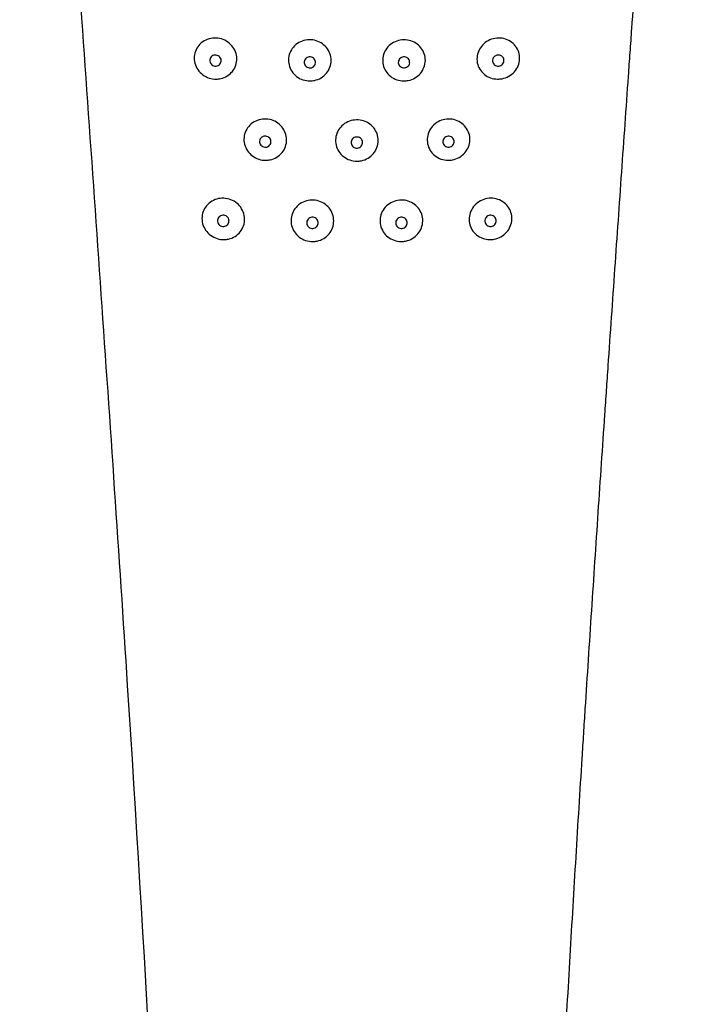
# Model space of a CAD drawing. Units: millimetres. Extents: x -18 to 1091, y -18 to 840.
# Drawn here: x 445 to 492, y 659 to 728 of the extents above; entities that cross this region are included whole.
import ezdxf

# ---------------------------------------------------------------- set-up
doc = ezdxf.new("R2010")
doc.units = ezdxf.units.MM
for name, color, linetype in [('$DDT_AUDIT_GENERATED_(248)', 7, 'Continuous'), ('$DDT_AUDIT_GENERATED_(B4)', 7, 'Continuous'), ('A4240038_STRAHLB', 7, 'Continuous'), ('Default', 7, 'Continuous')]:
    doc.layers.add(name, color=color, linetype=linetype)

# ---------------------------------------------------------------- blocks, each defined once
blk = doc.blocks.new('SE')
at = {"layer": '$DDT_AUDIT_GENERATED_(248)', "color": 7, "linetype": 'Continuous'}
blk.add_open_spline([(444.647, 789.555), (445.251, 780.987), (445.861, 772.374), (447.093, 755.008), (447.716, 746.252), (448.974, 728.537), (449.609, 719.585), (450.873, 701.452), (451.5, 692.291), (453.298, 664.625), (454.373, 646.017), (455.495, 618.099), (455.789, 608.787), (456.207, 590.162), (456.348, 580.848), (456.348, 571.532)], degree=3, knots=[0, 0, 0, 0, 0.125, 0.125, 0.25, 0.25, 0.375, 0.375, 0.5, 0.5, 0.75, 0.75, 0.875, 0.875, 1, 1, 1, 1], dxfattribs=at)
at = {"layer": '$DDT_AUDIT_GENERATED_(B4)', "color": 7, "linetype": 'Continuous'}
blk.add_open_spline([(492.067, 789.732), (491.991, 788.66), (491.915, 787.587), (491.764, 785.441), (491.688, 784.366), (491.536, 782.217), (491.46, 781.141), (491.308, 778.988), (491.079, 775.755), (490.85, 772.515), (490.543, 768.186), (490.389, 766.018), (490.196, 763.301), (490.158, 762.758), (490.081, 761.67), (490.042, 761.126), (489.926, 759.492), (489.694, 756.222), (489.46, 752.941), (489.266, 750.199), (489.226, 749.65), (489.148, 748.552), (489.031, 746.905), (488.757, 743.053), (488.522, 739.738), (488.207, 735.307), (488.049, 733.085), (487.812, 729.741), (487.733, 728.625), (487.634, 727.227), (487.614, 726.947), (487.574, 726.388), (487.515, 725.548), (487.297, 722.467), (487.099, 719.657), (486.782, 715.147), (486.624, 712.886), (486.387, 709.484), (486.308, 708.349), (486.15, 706.074), (486.071, 704.935), (485.973, 703.51), (485.953, 703.224), (485.914, 702.654), (485.855, 701.798), (485.718, 699.798), (485.523, 696.938), (485.368, 694.645), (485.214, 692.351), (485.137, 691.202), (484.907, 687.754), (484.755, 685.451), (484.53, 681.991), (484.456, 680.837), (484.363, 679.393), (484.345, 679.104), (484.308, 678.526), (484.253, 677.659), (484.051, 674.48), (483.872, 671.587), (483.59, 666.955), (483.452, 664.637), (483.249, 661.157), (483.182, 659.997), (483.051, 657.676), (482.986, 656.515), (482.857, 654.192), (482.794, 653.031), (482.67, 650.707), (482.608, 649.545), (482.488, 647.22), (482.428, 646.057), (482.312, 643.732), (482.255, 642.569), (482.087, 639.079), (481.979, 636.752), (481.772, 632.098), (481.674, 629.77), (481.487, 625.114), (481.398, 622.785), (481.273, 619.292), (481.232, 618.128), (481.154, 615.799), (481.116, 614.634), (481.006, 611.14), (480.938, 608.811), (480.844, 605.317), (480.813, 604.152), (480.756, 601.823), (480.728, 600.658), (480.676, 598.328), (480.626, 595.998), (480.582, 593.669), (480.539, 591.339), (480.52, 590.174), (480.483, 587.844), (480.466, 586.679), (480.434, 584.349), (480.42, 583.184), (480.395, 580.854), (480.384, 579.689), (480.371, 577.941), (480.367, 577.358), (480.361, 576.193), (480.358, 575.611), (480.356, 574.737), (480.355, 574.445), (480.354, 573.863), (480.352, 572.989), (480.352, 572.115), (480.352, 571.532)], degree=3, knots=[0, 0, 0, 0, 0.015625, 0.015625, 0.03125, 0.03125, 0.046875, 0.046875, 0.0625, 0.09375, 0.09375, 0.125, 0.125, 0.132812, 0.132812, 0.140625, 0.140625, 0.15625, 0.1875, 0.1875, 0.195312, 0.195312, 0.203125, 0.21875, 0.25, 0.25, 0.28125, 0.28125, 0.296875, 0.296875, 0.300781, 0.300781, 0.304687, 0.3125, 0.34375, 0.34375, 0.375, 0.375, 0.390625, 0.390625, 0.40625, 0.40625, 0.410156, 0.410156, 0.414062, 0.421875, 0.4375, 0.453125, 0.453125, 0.46875, 0.46875, 0.5, 0.5, 0.515625, 0.515625, 0.519531, 0.519531, 0.523437, 0.53125, 0.5625, 0.5625, 0.59375, 0.59375, 0.609375, 0.609375, 0.625, 0.625, 0.640625, 0.640625, 0.65625, 0.65625, 0.671875, 0.671875, 0.6875, 0.6875, 0.71875, 0.71875, 0.75, 0.75, 0.78125, 0.78125, 0.796875, 0.796875, 0.8125, 0.8125, 0.84375, 0.84375, 0.859375, 0.859375, 0.875, 0.875, 0.890625, 0.90625, 0.90625, 0.921875, 0.921875, 0.9375, 0.9375, 0.953125, 0.953125, 0.96875, 0.96875, 0.976562, 0.976562, 0.984375, 0.984375, 0.988281, 0.988281, 0.992188, 1, 1, 1, 1], dxfattribs=at)
at = {"layer": 'A4240038_STRAHLB', "color": 7, "linetype": 'Continuous'}
for p, q in [((461.597, 719.31), (461.601, 719.305)), ((475.188, 719.501), (475.19, 719.533))]:
    blk.add_line(p, q, dxfattribs=at)
for centre, radius, start, end in [((458.398, 725.26), 0.387, 174.01307, 219.68186), ((458.39, 725.255), 0.38, 127.2415, 173.08546), ((458.407, 725.228), 0.411, 83.31484, 126.78933), ((458.406, 725.221), 0.418, 40.10528, 83.40506), ((458.43, 725.244), 0.386, 353.93761, 39.76865), ((465.026, 725.123), 0.387, 127.98225, 173.21241), ((465.039, 725.103), 0.411, 83.96185, 127.59932), ((465.039, 725.105), 0.409, 40.01077, 83.92555), ((465.056, 725.123), 0.384, 353.89825, 39.59955), ((471.651, 725.12), 0.391, 128.244, 173.31767), ((471.663, 725.1), 0.414, 84.37228, 127.90523), ((471.663, 725.109), 0.405, 40.25782, 84.31111), ((471.679, 725.126), 0.381, 353.99114, 39.80553), ((478.261, 725.246), 0.376, 173.83355, 220.23088), ((478.279, 725.239), 0.395, 128.0263, 173.00821), ((478.294, 725.217), 0.422, 84.93478, 127.82891), ((478.296, 725.237), 0.402, 40.81844, 84.94037), ((478.314, 725.257), 0.375, 353.75947, 40.2214), ((458.421, 725.282), 0.418, 220.01661, 263.29139), ((458.419, 725.276), 0.412, 263.38918, 306.7021), ((458.436, 725.249), 0.38, 307.17048, 353.0811), ((465.024, 725.129), 0.385, 173.97447, 219.55736), ((465.041, 725.146), 0.409, 219.94292, 263.84445), ((465.04, 725.149), 0.412, 264.03775, 307.53496), ((465.053, 725.128), 0.387, 307.90994, 353.24264), ((471.642, 725.125), 0.382, 174.04768, 219.79482), ((471.658, 725.142), 0.405, 220.19413, 264.26409), ((471.658, 725.152), 0.415, 264.45261, 307.85101), ((471.671, 725.131), 0.391, 308.16773, 353.38445), ((478.278, 725.266), 0.402, 220.77902, 264.87656), ((478.279, 725.287), 0.423, 265.01418, 307.78146), ((478.294, 725.264), 0.395, 307.99257, 353.0635), ((461.898, 719.553), 0.389, 127.97399, 173.14212), ((461.907, 719.535), 0.409, 83.61848, 127.53483), ((461.906, 719.533), 0.411, 39.55185, 83.54609), ((461.921, 719.548), 0.39, 353.74564, 39.17731), ((468.343, 719.487), 0.393, 128.51682, 173.41334), ((468.351, 719.472), 0.409, 84.10952, 128.11864), ((468.35, 719.476), 0.406, 39.69706, 83.95676), ((468.362, 719.489), 0.388, 353.9607, 39.29693), ((474.785, 719.545), 0.396, 128.55709, 173.44594), ((474.794, 719.53), 0.414, 84.53944, 128.22949), ((474.794, 719.541), 0.403, 40.14095, 84.42126), ((474.806, 719.555), 0.385, 354.03114, 39.66107), ((461.9, 719.557), 0.391, 173.85761, 219.09227), ((461.914, 719.572), 0.411, 220.42249, 263.42174), ((461.912, 719.571), 0.41, 263.6926, 307.4766), ((461.922, 719.552), 0.389, 307.89499, 353.13251), ((468.34, 719.491), 0.389, 174.02852, 219.27454), ((468.35, 719.503), 0.405, 219.62284, 263.89467), ((468.349, 719.508), 0.41, 264.1836, 308.06964), ((468.357, 719.493), 0.393, 308.44007, 353.47036), ((474.775, 719.551), 0.386, 174.10928, 219.66748), ((474.786, 719.564), 0.403, 220.08363, 264.35229), ((474.785, 719.576), 0.415, 264.61733, 308.20136), ((474.795, 719.56), 0.396, 308.52528, 353.48771), ((458.944, 713.99), 0.386, 139.41255, 185.18483), ((458.953, 713.981), 0.399, 94.51793, 139.20363), ((458.955, 713.968), 0.412, 50.53368, 94.62973), ((458.964, 713.978), 0.398, 5.35708, 50.5996), ((465.219, 713.848), 0.397, 128.72935, 173.35279), ((465.222, 713.839), 0.407, 83.94031, 128.29839), ((465.221, 713.84), 0.406, 39.16001, 83.71001), ((471.48, 713.838), 0.408, 84.20301, 128.57051), ((471.479, 713.842), 0.404, 39.43622, 83.95527), ((477.741, 713.976), 0.402, 128.91007, 173.60777), ((477.746, 713.965), 0.414, 84.76126, 128.5852), ((477.746, 713.979), 0.401, 40.09427, 84.5685), ((477.753, 713.989), 0.389, 354.15463, 39.57176), ((458.957, 713.992), 0.399, 185.33641, 230.41764), ((458.964, 714), 0.41, 230.30153, 274.63816), ((458.966, 713.989), 0.399, 274.55032, 319.31725), ((458.974, 713.981), 0.387, 319.45136, 5.13037), ((465.218, 713.852), 0.396, 173.88373, 218.70808), ((465.224, 713.86), 0.406, 219.06586, 263.60859), ((465.221, 713.862), 0.407, 264.00669, 308.25343), ((465.225, 713.852), 0.397, 308.64175, 353.37303), ((465.227, 713.849), 0.395, 353.77408, 38.77978), ((471.473, 713.85), 0.395, 174.15998, 219.03868), ((471.477, 713.846), 0.399, 128.98677, 173.65776), ((471.478, 713.858), 0.404, 219.35475, 263.87931), ((471.476, 713.863), 0.409, 264.26602, 308.53721), ((471.479, 713.854), 0.399, 308.9455, 353.68241), ((471.484, 713.85), 0.394, 354.09639, 39.02978), ((477.728, 713.982), 0.39, 174.22798, 219.62214), ((477.735, 713.992), 0.401, 220.07833, 264.49717), ((477.734, 714.005), 0.415, 264.83369, 308.54845), ((477.74, 713.994), 0.403, 308.8833, 353.65018)]:
    blk.add_arc(centre, radius, start, end, dxfattribs=at)
for points, knots in [([(458.463, 723.951), (458.295, 723.948), (458.124, 723.974), (457.963, 724.026), (457.802, 724.077), (457.648, 724.156), (457.513, 724.256), (457.378, 724.356), (457.259, 724.479), (457.165, 724.616), (457.071, 724.752), (457.001, 724.905), (456.958, 725.063), (456.916, 725.22), (456.902, 725.386), (456.916, 725.546), (456.93, 725.707), (456.973, 725.866), (457.042, 726.011), (457.11, 726.157), (457.206, 726.292), (457.321, 726.407), (457.436, 726.521), (457.573, 726.618), (457.722, 726.689), (457.871, 726.76), (458.035, 726.807), (458.201, 726.826), (458.368, 726.845), (458.54, 726.837), (458.705, 726.802), (458.87, 726.767), (459.032, 726.705), (459.176, 726.619), (459.321, 726.534), (459.453, 726.424), (459.561, 726.298), (459.669, 726.172), (459.756, 726.027), (459.815, 725.874), (459.874, 725.722), (459.907, 725.558), (459.91, 725.396), (459.914, 725.235), (459.888, 725.071), (459.836, 724.919), (459.784, 724.766), (459.704, 724.621), (459.602, 724.495), (459.5, 724.369), (459.374, 724.258), (459.234, 724.172), (459.094, 724.086), (458.937, 724.023), (458.774, 723.987), (458.673, 723.964), (458.568, 723.952), (458.463, 723.951)], [0, 0, 0, 0, 0.05391, 0.05391, 0.05391, 0.107818, 0.107818, 0.107818, 0.16174, 0.16174, 0.16174, 0.215569, 0.215569, 0.215569, 0.269232, 0.269232, 0.269232, 0.322752, 0.322752, 0.322752, 0.376231, 0.376231, 0.376231, 0.429783, 0.429783, 0.429783, 0.483468, 0.483468, 0.483468, 0.537275, 0.537275, 0.537275, 0.591147, 0.591147, 0.591147, 0.645012, 0.645012, 0.645012, 0.698813, 0.698813, 0.698813, 0.752521, 0.752521, 0.752521, 0.806137, 0.806137, 0.806137, 0.859686, 0.859686, 0.859686, 0.913221, 0.913221, 0.913221, 0.966808, 0.966808, 0.966808, 1, 1, 1, 1]), ([(465.055, 723.824), (464.887, 723.824), (464.716, 723.851), (464.557, 723.904), (464.398, 723.957), (464.247, 724.037), (464.114, 724.138), (463.982, 724.238), (463.866, 724.362), (463.775, 724.499), (463.685, 724.636), (463.618, 724.79), (463.579, 724.948), (463.541, 725.105), (463.53, 725.272), (463.547, 725.432), (463.565, 725.593), (463.612, 725.752), (463.684, 725.898), (463.756, 726.043), (463.855, 726.179), (463.973, 726.292), (464.092, 726.406), (464.232, 726.502), (464.383, 726.572), (464.534, 726.641), (464.699, 726.687), (464.866, 726.705), (465.033, 726.722), (465.205, 726.712), (465.369, 726.676), (465.533, 726.64), (465.692, 726.576), (465.835, 726.489), (465.977, 726.403), (466.106, 726.292), (466.211, 726.165), (466.316, 726.038), (466.399, 725.892), (466.455, 725.74), (466.51, 725.587), (466.539, 725.423), (466.539, 725.261), (466.539, 725.099), (466.51, 724.935), (466.454, 724.783), (466.398, 724.631), (466.315, 724.486), (466.21, 724.36), (466.105, 724.234), (465.976, 724.124), (465.833, 724.039), (465.691, 723.954), (465.531, 723.892), (465.367, 723.858), (465.265, 723.836), (465.16, 723.825), (465.055, 723.824)], [0, 0, 0, 0, 0.053716, 0.053716, 0.053716, 0.10743, 0.10743, 0.10743, 0.161169, 0.161169, 0.161169, 0.214925, 0.214925, 0.214925, 0.268664, 0.268664, 0.268664, 0.322369, 0.322369, 0.322369, 0.376045, 0.376045, 0.376045, 0.429711, 0.429711, 0.429711, 0.483385, 0.483385, 0.483385, 0.537077, 0.537077, 0.537077, 0.590786, 0.590786, 0.590786, 0.644506, 0.644506, 0.644506, 0.698234, 0.698234, 0.698234, 0.751962, 0.751962, 0.751962, 0.805685, 0.805685, 0.805685, 0.859394, 0.859394, 0.859394, 0.913081, 0.913081, 0.913081, 0.966748, 0.966748, 0.966748, 1, 1, 1, 1]), ([(471.645, 723.824), (471.477, 723.825), (471.308, 723.854), (471.15, 723.908), (470.992, 723.962), (470.842, 724.044), (470.712, 724.145), (470.582, 724.247), (470.469, 724.372), (470.381, 724.509), (470.294, 724.647), (470.23, 724.801), (470.194, 724.959), (470.159, 725.117), (470.152, 725.283), (470.173, 725.443), (470.194, 725.604), (470.244, 725.763), (470.319, 725.908), (470.394, 726.053), (470.496, 726.187), (470.617, 726.301), (470.737, 726.414), (470.88, 726.508), (471.032, 726.577), (471.185, 726.645), (471.351, 726.69), (471.518, 726.706), (471.686, 726.722), (471.858, 726.711), (472.021, 726.673), (472.184, 726.635), (472.342, 726.57), (472.483, 726.482), (472.623, 726.395), (472.75, 726.283), (472.852, 726.155), (472.954, 726.028), (473.034, 725.881), (473.086, 725.728), (473.139, 725.575), (473.164, 725.411), (473.161, 725.25), (473.157, 725.088), (473.125, 724.925), (473.066, 724.773), (473.007, 724.621), (472.92, 724.476), (472.813, 724.352), (472.705, 724.226), (472.574, 724.117), (472.43, 724.034), (472.285, 723.95), (472.124, 723.888), (471.96, 723.855), (471.856, 723.834), (471.75, 723.824), (471.645, 723.824)], [0, 0, 0, 0, 0.053669, 0.053669, 0.053669, 0.107338, 0.107338, 0.107338, 0.160999, 0.160999, 0.160999, 0.214671, 0.214671, 0.214671, 0.268364, 0.268364, 0.268364, 0.322078, 0.322078, 0.322078, 0.375804, 0.375804, 0.375804, 0.429533, 0.429533, 0.429533, 0.483259, 0.483259, 0.483259, 0.536976, 0.536976, 0.536976, 0.590681, 0.590681, 0.590681, 0.644368, 0.644368, 0.644368, 0.698039, 0.698039, 0.698039, 0.751705, 0.751705, 0.751705, 0.805388, 0.805388, 0.805388, 0.859103, 0.859103, 0.859103, 0.91285, 0.91285, 0.91285, 0.966604, 0.966604, 0.966604, 1, 1, 1, 1]), ([(478.237, 723.951), (478.069, 723.953), (477.9, 723.983), (477.743, 724.039), (477.587, 724.095), (477.439, 724.178), (477.311, 724.281), (477.184, 724.384), (477.074, 724.51), (476.99, 724.649), (476.906, 724.787), (476.846, 724.942), (476.815, 725.1), (476.784, 725.257), (476.781, 725.423), (476.806, 725.583), (476.832, 725.743), (476.886, 725.901), (476.964, 726.045), (477.043, 726.189), (477.148, 726.322), (477.271, 726.433), (477.394, 726.545), (477.539, 726.638), (477.693, 726.706), (477.847, 726.773), (478.015, 726.815), (478.182, 726.83), (478.35, 726.845), (478.522, 726.832), (478.685, 726.793), (478.847, 726.753), (479.004, 726.686), (479.142, 726.597), (479.281, 726.508), (479.404, 726.394), (479.503, 726.266), (479.602, 726.137), (479.678, 725.99), (479.727, 725.837), (479.774, 725.683), (479.795, 725.52), (479.788, 725.359), (479.78, 725.198), (479.743, 725.035), (479.681, 724.885), (479.619, 724.734), (479.529, 724.591), (479.418, 724.467), (479.308, 724.343), (479.174, 724.236), (479.028, 724.153), (478.882, 724.071), (478.719, 724.011), (478.554, 723.979), (478.45, 723.959), (478.343, 723.949), (478.237, 723.951)], [0, 0, 0, 0, 0.053756, 0.053756, 0.053756, 0.107519, 0.107519, 0.107519, 0.161184, 0.161184, 0.161184, 0.21475, 0.21475, 0.21475, 0.268283, 0.268283, 0.268283, 0.321847, 0.321847, 0.321847, 0.375488, 0.375488, 0.375488, 0.429225, 0.429225, 0.429225, 0.483049, 0.483049, 0.483049, 0.536923, 0.536923, 0.536923, 0.590784, 0.590784, 0.590784, 0.644562, 0.644562, 0.644562, 0.698207, 0.698207, 0.698207, 0.751728, 0.751728, 0.751728, 0.805207, 0.805207, 0.805207, 0.858761, 0.858761, 0.858761, 0.912474, 0.912474, 0.912474, 0.96634, 0.96634, 0.96634, 1, 1, 1, 1]), ([(461.945, 718.244), (461.777, 718.242), (461.606, 718.269), (461.446, 718.321), (461.286, 718.373), (461.133, 718.453), (461, 718.553), (460.866, 718.654), (460.748, 718.778), (460.656, 718.915), (460.563, 719.052), (460.494, 719.207), (460.453, 719.365), (460.413, 719.523), (460.4, 719.69), (460.415, 719.852), (460.431, 720.013), (460.476, 720.173), (460.546, 720.319), (460.616, 720.465), (460.714, 720.601), (460.83, 720.716), (460.947, 720.831), (461.085, 720.927), (461.235, 720.998), (461.385, 721.068), (461.55, 721.115), (461.716, 721.133), (461.883, 721.152), (462.055, 721.143), (462.219, 721.108), (462.383, 721.072), (462.544, 721.009), (462.688, 720.923), (462.831, 720.837), (462.962, 720.726), (463.068, 720.599), (463.175, 720.472), (463.261, 720.326), (463.318, 720.173), (463.376, 720.02), (463.407, 719.855), (463.409, 719.693), (463.411, 719.53), (463.384, 719.365), (463.33, 719.212), (463.276, 719.059), (463.194, 718.913), (463.09, 718.786), (462.987, 718.66), (462.86, 718.549), (462.718, 718.463), (462.577, 718.377), (462.419, 718.314), (462.256, 718.279), (462.154, 718.257), (462.05, 718.245), (461.945, 718.244)], [0, 0, 0, 0, 0.053793, 0.053793, 0.053793, 0.107581, 0.107581, 0.107581, 0.161431, 0.161431, 0.161431, 0.215289, 0.215289, 0.215289, 0.269069, 0.269069, 0.269069, 0.322736, 0.322736, 0.322736, 0.376319, 0.376319, 0.376319, 0.429887, 0.429887, 0.429887, 0.483501, 0.483501, 0.483501, 0.537189, 0.537189, 0.537189, 0.590944, 0.590944, 0.590944, 0.644739, 0.644739, 0.644739, 0.698542, 0.698542, 0.698542, 0.752322, 0.752322, 0.752322, 0.806052, 0.806052, 0.806052, 0.859717, 0.859717, 0.859717, 0.913319, 0.913319, 0.913319, 0.966892, 0.966892, 0.966892, 1, 1, 1, 1]), ([(468.35, 718.182), (468.182, 718.182), (468.012, 718.21), (467.854, 718.264), (467.696, 718.318), (467.545, 718.399), (467.414, 718.5), (467.283, 718.602), (467.168, 718.726), (467.079, 718.864), (466.99, 719.002), (466.924, 719.156), (466.887, 719.315), (466.85, 719.473), (466.841, 719.64), (466.86, 719.801), (466.879, 719.963), (466.928, 720.123), (467.001, 720.269), (467.075, 720.415), (467.176, 720.55), (467.295, 720.664), (467.414, 720.778), (467.556, 720.874), (467.707, 720.943), (467.859, 721.013), (468.025, 721.058), (468.192, 721.075), (468.359, 721.092), (468.531, 721.081), (468.695, 721.044), (468.858, 721.007), (469.017, 720.942), (469.158, 720.855), (469.3, 720.768), (469.427, 720.656), (469.531, 720.528), (469.634, 720.4), (469.716, 720.254), (469.77, 720.1), (469.824, 719.947), (469.852, 719.782), (469.85, 719.62), (469.848, 719.457), (469.818, 719.293), (469.76, 719.14), (469.703, 718.987), (469.618, 718.842), (469.511, 718.716), (469.405, 718.59), (469.275, 718.48), (469.131, 718.395), (468.988, 718.31), (468.828, 718.248), (468.663, 718.214), (468.561, 718.193), (468.455, 718.182), (468.35, 718.182)], [0, 0, 0, 0, 0.053647, 0.053647, 0.053647, 0.107293, 0.107293, 0.107293, 0.160966, 0.160966, 0.160966, 0.214689, 0.214689, 0.214689, 0.268445, 0.268445, 0.268445, 0.322204, 0.322204, 0.322204, 0.37594, 0.37594, 0.37594, 0.429647, 0.429647, 0.429647, 0.483331, 0.483331, 0.483331, 0.537, 0.537, 0.537, 0.590666, 0.590666, 0.590666, 0.644338, 0.644338, 0.644338, 0.698027, 0.698027, 0.698027, 0.751742, 0.751742, 0.751742, 0.805486, 0.805486, 0.805486, 0.859247, 0.859247, 0.859247, 0.912997, 0.912997, 0.912997, 0.966707, 0.966707, 0.966707, 1, 1, 1, 1]), ([(474.755, 718.244), (474.587, 718.246), (474.418, 718.275), (474.261, 718.331), (474.104, 718.386), (473.955, 718.469), (473.827, 718.572), (473.698, 718.674), (473.587, 718.8), (473.501, 718.938), (473.416, 719.077), (473.354, 719.232), (473.321, 719.39), (473.288, 719.549), (473.282, 719.715), (473.306, 719.876), (473.329, 720.037), (473.381, 720.196), (473.458, 720.341), (473.535, 720.486), (473.638, 720.621), (473.76, 720.734), (473.882, 720.847), (474.026, 720.941), (474.179, 721.009), (474.333, 721.077), (474.5, 721.121), (474.668, 721.136), (474.836, 721.152), (475.008, 721.14), (475.17, 721.101), (475.333, 721.062), (475.491, 720.996), (475.63, 720.907), (475.769, 720.818), (475.894, 720.705), (475.994, 720.576), (476.094, 720.448), (476.173, 720.301), (476.223, 720.147), (476.273, 719.993), (476.296, 719.829), (476.29, 719.667), (476.285, 719.505), (476.25, 719.342), (476.19, 719.19), (476.129, 719.038), (476.04, 718.893), (475.931, 718.768), (475.822, 718.643), (475.69, 718.534), (475.544, 718.451), (475.399, 718.367), (475.237, 718.306), (475.071, 718.273), (474.967, 718.253), (474.861, 718.243), (474.755, 718.244)], [0, 0, 0, 0, 0.053637, 0.053637, 0.053637, 0.107279, 0.107279, 0.107279, 0.160867, 0.160867, 0.160867, 0.214443, 0.214443, 0.214443, 0.268062, 0.268062, 0.268062, 0.321746, 0.321746, 0.321746, 0.375493, 0.375493, 0.375493, 0.429282, 0.429282, 0.429282, 0.483086, 0.483086, 0.483086, 0.536874, 0.536874, 0.536874, 0.590613, 0.590613, 0.590613, 0.64428, 0.64428, 0.64428, 0.697877, 0.697877, 0.697877, 0.751442, 0.751442, 0.751442, 0.805043, 0.805043, 0.805043, 0.858742, 0.858742, 0.858742, 0.912551, 0.912551, 0.912551, 0.966416, 0.966416, 0.966416, 1, 1, 1, 1]), ([(459.02, 712.669), (458.851, 712.666), (458.679, 712.691), (458.519, 712.743), (458.358, 712.794), (458.203, 712.873), (458.068, 712.973), (457.932, 713.074), (457.812, 713.198), (457.717, 713.336), (457.622, 713.473), (457.55, 713.628), (457.507, 713.787), (457.464, 713.946), (457.449, 714.114), (457.463, 714.276), (457.476, 714.438), (457.519, 714.599), (457.587, 714.746), (457.655, 714.892), (457.75, 715.029), (457.864, 715.144), (457.979, 715.259), (458.115, 715.357), (458.263, 715.428), (458.412, 715.5), (458.576, 715.547), (458.741, 715.567), (458.907, 715.587), (459.08, 715.579), (459.244, 715.545), (459.409, 715.51), (459.571, 715.447), (459.716, 715.362), (459.861, 715.276), (459.994, 715.166), (460.103, 715.039), (460.212, 714.912), (460.3, 714.766), (460.36, 714.612), (460.42, 714.458), (460.453, 714.292), (460.457, 714.129), (460.461, 713.966), (460.437, 713.801), (460.385, 713.646), (460.333, 713.493), (460.254, 713.346), (460.152, 713.218), (460.051, 713.091), (459.925, 712.98), (459.786, 712.893), (459.646, 712.806), (459.489, 712.742), (459.327, 712.706), (459.227, 712.683), (459.123, 712.671), (459.02, 712.669)], [0, 0, 0, 0, 0.053961, 0.053961, 0.053961, 0.107914, 0.107914, 0.107914, 0.161974, 0.161974, 0.161974, 0.216004, 0.216004, 0.216004, 0.26983, 0.26983, 0.26983, 0.323396, 0.323396, 0.323396, 0.376791, 0.376791, 0.376791, 0.430177, 0.430177, 0.430177, 0.483692, 0.483692, 0.483692, 0.537395, 0.537395, 0.537395, 0.591264, 0.591264, 0.591264, 0.645222, 0.645222, 0.645222, 0.699173, 0.699173, 0.699173, 0.753031, 0.753031, 0.753031, 0.80674, 0.80674, 0.80674, 0.860283, 0.860283, 0.860283, 0.913706, 0.913706, 0.913706, 0.967116, 0.967116, 0.967116, 1, 1, 1, 1]), ([(477.68, 712.669), (477.513, 712.672), (477.344, 712.703), (477.189, 712.76), (477.033, 712.816), (476.885, 712.9), (476.758, 713.005), (476.632, 713.109), (476.523, 713.236), (476.44, 713.375), (476.357, 713.514), (476.298, 713.67), (476.267, 713.829), (476.237, 713.988), (476.234, 714.155), (476.26, 714.315), (476.286, 714.476), (476.34, 714.636), (476.419, 714.781), (476.498, 714.926), (476.604, 715.06), (476.727, 715.173), (476.851, 715.286), (476.996, 715.38), (477.151, 715.447), (477.306, 715.515), (477.474, 715.558), (477.642, 715.572), (477.81, 715.587), (477.983, 715.573), (478.145, 715.533), (478.307, 715.493), (478.464, 715.425), (478.602, 715.335), (478.74, 715.245), (478.863, 715.13), (478.961, 715), (479.058, 714.871), (479.134, 714.723), (479.181, 714.568), (479.228, 714.414), (479.249, 714.249), (479.241, 714.087), (479.232, 713.925), (479.195, 713.762), (479.133, 713.61), (479.07, 713.458), (478.979, 713.314), (478.869, 713.189), (478.758, 713.064), (478.623, 712.955), (478.477, 712.872), (478.33, 712.789), (478.166, 712.728), (478, 712.696), (477.895, 712.676), (477.787, 712.667), (477.68, 712.669)], [0, 0, 0, 0, 0.053621, 0.053621, 0.053621, 0.107252, 0.107252, 0.107252, 0.160737, 0.160737, 0.160737, 0.214139, 0.214139, 0.214139, 0.26759, 0.26759, 0.26759, 0.32118, 0.32118, 0.32118, 0.374935, 0.374935, 0.374935, 0.428827, 0.428827, 0.428827, 0.48279, 0.48279, 0.48279, 0.536734, 0.536734, 0.536734, 0.590564, 0.590564, 0.590564, 0.644213, 0.644213, 0.644213, 0.697681, 0.697681, 0.697681, 0.751053, 0.751053, 0.751053, 0.804483, 0.804483, 0.804483, 0.858122, 0.858122, 0.858122, 0.912018, 0.912018, 0.912018, 0.966077, 0.966077, 0.966077, 1, 1, 1, 1]), ([(465.24, 712.534), (465.072, 712.533), (464.902, 712.561), (464.743, 712.614), (464.584, 712.667), (464.432, 712.748), (464.299, 712.849), (464.167, 712.95), (464.051, 713.075), (463.96, 713.213), (463.869, 713.351), (463.801, 713.506), (463.762, 713.665), (463.723, 713.824), (463.712, 713.992), (463.729, 714.154), (463.747, 714.316), (463.794, 714.477), (463.866, 714.624), (463.937, 714.771), (464.036, 714.908), (464.155, 715.023), (464.272, 715.137), (464.413, 715.234), (464.563, 715.304), (464.714, 715.374), (464.88, 715.42), (465.046, 715.438), (465.213, 715.456), (465.385, 715.446), (465.548, 715.41), (465.712, 715.374), (465.872, 715.309), (466.014, 715.222), (466.157, 715.136), (466.286, 715.024), (466.391, 714.896), (466.496, 714.769), (466.58, 714.622), (466.636, 714.468), (466.692, 714.314), (466.721, 714.148), (466.721, 713.985), (466.722, 713.822), (466.693, 713.656), (466.637, 713.502), (466.582, 713.348), (466.498, 713.202), (466.393, 713.075), (466.288, 712.948), (466.159, 712.837), (466.017, 712.751), (465.874, 712.666), (465.715, 712.603), (465.551, 712.568), (465.449, 712.546), (465.344, 712.535), (465.24, 712.534)], [0, 0, 0, 0, 0.053667, 0.053667, 0.053667, 0.107329, 0.107329, 0.107329, 0.161071, 0.161071, 0.161071, 0.2149, 0.2149, 0.2149, 0.268745, 0.268745, 0.268745, 0.322532, 0.322532, 0.322532, 0.376232, 0.376232, 0.376232, 0.429861, 0.429861, 0.429861, 0.483461, 0.483461, 0.483461, 0.537073, 0.537073, 0.537073, 0.590724, 0.590724, 0.590724, 0.644428, 0.644428, 0.644428, 0.698186, 0.698186, 0.698186, 0.751983, 0.751983, 0.751983, 0.805791, 0.805791, 0.805791, 0.859566, 0.859566, 0.859566, 0.913267, 0.913267, 0.913267, 0.96688, 0.96688, 0.96688, 1, 1, 1, 1]), ([(471.46, 712.534), (471.293, 712.535), (471.123, 712.564), (470.966, 712.619), (470.808, 712.674), (470.658, 712.756), (470.529, 712.858), (470.399, 712.961), (470.286, 713.086), (470.199, 713.225), (470.111, 713.363), (470.047, 713.519), (470.012, 713.678), (469.977, 713.837), (469.97, 714.004), (469.991, 714.166), (470.012, 714.328), (470.062, 714.489), (470.137, 714.635), (470.212, 714.781), (470.315, 714.917), (470.435, 715.031), (470.556, 715.145), (470.699, 715.241), (470.851, 715.31), (471.004, 715.379), (471.171, 715.423), (471.338, 715.44), (471.506, 715.456), (471.678, 715.445), (471.841, 715.406), (472.004, 715.368), (472.162, 715.302), (472.302, 715.214), (472.442, 715.126), (472.568, 715.013), (472.67, 714.884), (472.772, 714.756), (472.852, 714.609), (472.904, 714.455), (472.957, 714.3), (472.982, 714.135), (472.978, 713.972), (472.975, 713.809), (472.942, 713.644), (472.884, 713.491), (472.825, 713.338), (472.738, 713.192), (472.63, 713.066), (472.522, 712.94), (472.391, 712.83), (472.246, 712.745), (472.101, 712.66), (471.94, 712.599), (471.775, 712.565), (471.672, 712.544), (471.566, 712.534), (471.46, 712.534)], [0, 0, 0, 0, 0.053566, 0.053566, 0.053566, 0.107131, 0.107131, 0.107131, 0.160701, 0.160701, 0.160701, 0.214339, 0.214339, 0.214339, 0.268064, 0.268064, 0.268064, 0.321852, 0.321852, 0.321852, 0.375661, 0.375661, 0.375661, 0.42945, 0.42945, 0.42945, 0.483194, 0.483194, 0.483194, 0.536883, 0.536883, 0.536883, 0.590522, 0.590522, 0.590522, 0.644127, 0.644127, 0.644127, 0.69773, 0.69773, 0.69773, 0.751376, 0.751376, 0.751376, 0.805101, 0.805101, 0.805101, 0.858909, 0.858909, 0.858909, 0.912758, 0.912758, 0.912758, 0.966569, 0.966569, 0.966569, 1, 1, 1, 1])]:
    blk.add_open_spline(points, degree=3, knots=knots, dxfattribs=at)

msp = doc.modelspace()

# ---------------------------------------------------------------- block references
at = {"layer": 'Default'}
msp.add_blockref('SE', (0, 0), dxfattribs=at)

doc.saveas('drawing.dxf')
